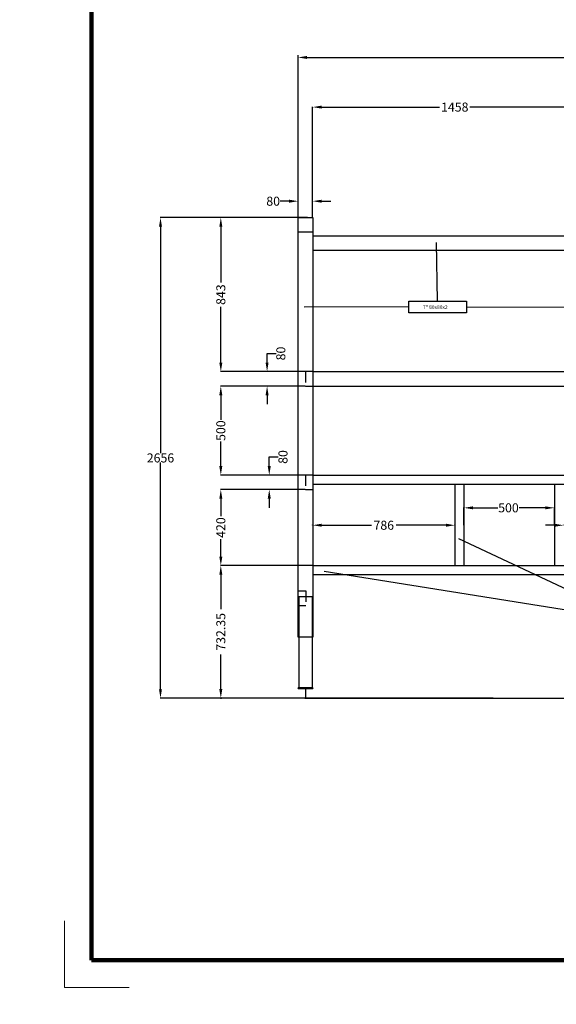
# Model space of a CAD drawing. Units: millimetres. Extents: x 188 to 76262, y 120 to 23017.
# Drawn here: x 35807 to 36103, y 17545 to 18089 of the extents above; entities that cross this region are included whole.
import ezdxf

# ---------------------------------------------------------------- set-up
doc = ezdxf.new("R2010")
doc.units = ezdxf.units.MM
doc.header["$MEASUREMENT"] = 0
doc.linetypes.add('ACAD_ISO02W100', pattern=[15, 12, -3])
doc.linetypes.add('ACAD_ISO03W100', pattern=[30, 12, -18])
doc.layers.add('COTAS', color=1, linetype='Continuous')
doc.layers.add('ESTRUCTURA', color=7, linetype='Continuous')
doc.dimstyles.new('ISO-25', dxfattribs={"dimtxt": 5, "dimasz": 5, "dimexe": 1.25, "dimexo": 0.625, "dimtad": 1, "dimtxsty": 'Standard', "dimcen": 2.5, "dimadec": 0, "dimazin": 0, "dimtfac": 1, "dimtmove": 0, "dimatfit": 3, "dimfxl": 0, "dimarcsym": 0})
doc.dimstyles.get("Standard").update_dxf_attribs({"dimtxt": 0.18, "dimasz": 0.18, "dimexe": 0.18, "dimexo": 0.0625, "dimgap": 0.09, "dimtad": 0, "dimtih": 1, "dimtoh": 1, "dimdec": 4, "dimzin": 0, "dimdsep": 46, "dimtxsty": 'Standard', "dimcen": 0.09, "dimadec": 0, "dimazin": 0, "dimtfac": 1, "dimtdec": 4, "dimtofl": 0, "dimtmove": 0, "dimatfit": 3, "dimfxl": 0, "dimtolj": 1, "dimtzin": 0, "dimarcsym": 0})

# ---------------------------------------------------------------- blocks, each defined once
blk = doc.blocks.new('*D85')
at = {"layer": 'COTAS', "color": 0, "lineweight": -2}
for p, q in [((35968.49, 17809.43), (35968.49, 17809.63)), ((35973.49, 17809.45), (36001.05, 17809.45)), ((36042.13, 17809.45), (36014.57, 17809.45)), ((36047.13, 17809.43), (36047.13, 17809.63))]:
    blk.add_line(p, q, dxfattribs=at)
at = {"layer": 'COTAS', "color": 0, "lineweight": 25}
for points in [[(35973.49, 17810.29), (35973.49, 17808.62), (35968.49, 17809.45)], [(36042.13, 17810.29), (36042.13, 17808.62), (36047.13, 17809.45)]]:
    blk.add_solid(points, dxfattribs=at)
at = {"layer": 'DEFPOINTS', "color": 0, "lineweight": 25}
for p in [(35968.49, 17809.45), (35968.49, 17809.37), (36047.13, 17809.37)]:
    blk.add_point(p, dxfattribs=at)
at = {"layer": 'COTAS', "color": 0, "insert": (36007.81, 17809.45), "char_height": 5, "attachment_point": 5}
blk.add_mtext('\\A1;786', dxfattribs=at)
blk = doc.blocks.new('*D72')
at = {"layer": 'COTAS', "color": 0, "lineweight": -2}
for p, q in [((35968.49, 17979.51), (35968.49, 18040.7)), ((35973.49, 18040.52), (36038.63, 18040.52)), ((36109.25, 18040.52), (36055.47, 18040.52)), ((36114.25, 17978.68), (36114.25, 18040.7))]:
    blk.add_line(p, q, dxfattribs=at)
at = {"layer": 'COTAS', "color": 0, "lineweight": 15}
for points in [[(35973.49, 18041.35), (35973.49, 18039.69), (35968.49, 18040.52)], [(36109.25, 18041.35), (36109.25, 18039.69), (36114.25, 18040.52)]]:
    blk.add_solid(points, dxfattribs=at)
at = {"layer": 'DEFPOINTS', "color": 0, "lineweight": 15}
for p in [(36114.25, 18040.52), (35968.49, 17979.45), (36114.25, 17978.62)]:
    blk.add_point(p, dxfattribs=at)
at = {"layer": 'COTAS', "color": 0, "insert": (36047.05, 18040.52), "char_height": 5, "attachment_point": 5}
blk.add_mtext('\\A1;1458', dxfattribs=at)
blk = doc.blocks.new('*D64')
at = {"layer": 'COTAS', "color": 0, "lineweight": -2}
for p, q in [((36068.19, 17713.91), (35917.53, 17713.91)), ((35939.81, 17713.88), (35917.53, 17713.88)), ((35917.71, 17714.09), (35917.71, 17714.27)), ((35917.71, 17714.27), (35917.89, 17714.27)), ((35917.71, 17713.7), (35917.71, 17713.52))]:
    blk.add_line(p, q, dxfattribs=at)
at = {"layer": 'COTAS', "color": 0, "lineweight": 25}
for points in [[(35917.68, 17714.09), (35917.74, 17714.09), (35917.71, 17713.91)], [(35917.68, 17713.7), (35917.74, 17713.7), (35917.71, 17713.88)]]:
    blk.add_solid(points, dxfattribs=at)
at = {"layer": 'DEFPOINTS', "color": 0, "lineweight": 25}
for p in [(35917.71, 17713.91), (35939.88, 17713.88), (36068.26, 17713.91)]:
    blk.add_point(p, dxfattribs=at)
at = {"layer": 'COTAS', "color": 0, "insert": (35918.39, 17714.27), "char_height": 0.18, "attachment_point": 5}
blk.add_mtext('\\A1;0.0290', dxfattribs=at)
blk = doc.blocks.new('*D63')
at = {"layer": 'COTAS', "color": 0, "lineweight": -2}
for p, q in [((35968.43, 17787.15), (35917.53, 17787.15)), ((35917.71, 17782.15), (35917.71, 17763.12)), ((35917.71, 17718.91), (35917.71, 17737.94)), ((36068.19, 17713.91), (35917.53, 17713.91))]:
    blk.add_line(p, q, dxfattribs=at)
at = {"layer": 'COTAS', "color": 0, "lineweight": 15}
for points in [[(35916.88, 17782.15), (35918.55, 17782.15), (35917.71, 17787.15)], [(35916.88, 17718.91), (35918.55, 17718.91), (35917.71, 17713.91)]]:
    blk.add_solid(points, dxfattribs=at)
at = {"layer": 'DEFPOINTS', "color": 0, "lineweight": 15}
for p in [(35917.71, 17787.15), (35968.49, 17787.15), (36068.26, 17713.91)]:
    blk.add_point(p, dxfattribs=at)
at = {"layer": 'COTAS', "color": 0, "insert": (35917.71, 17750.53), "char_height": 5, "attachment_point": 5, "rotation": 90}
blk.add_mtext('\\A1;732.35', dxfattribs=at)
blk = doc.blocks.new('*D62')
at = {"layer": 'COTAS', "color": 0, "lineweight": -2}
for p, q in [((35964.43, 17829.15), (35917.53, 17829.15)), ((35917.71, 17824.15), (35917.71, 17814.49)), ((35917.71, 17792.15), (35917.71, 17801.81)), ((35968.43, 17787.15), (35917.53, 17787.15))]:
    blk.add_line(p, q, dxfattribs=at)
at = {"layer": 'COTAS', "color": 0, "lineweight": 15}
for points in [[(35916.88, 17824.15), (35918.55, 17824.15), (35917.71, 17829.15)], [(35916.88, 17792.15), (35918.55, 17792.15), (35917.71, 17787.15)]]:
    blk.add_solid(points, dxfattribs=at)
at = {"layer": 'DEFPOINTS', "color": 0, "lineweight": 15}
for p in [(35917.71, 17829.15), (35964.49, 17829.15), (35968.49, 17787.15)]:
    blk.add_point(p, dxfattribs=at)
at = {"layer": 'COTAS', "color": 0, "insert": (35917.71, 17808.15), "char_height": 5, "attachment_point": 5, "rotation": 90}
blk.add_mtext('\\A1;420', dxfattribs=at)
blk = doc.blocks.new('*D57')
at = {"layer": 'COTAS', "color": 0, "lineweight": -2}
for p, q in [((35965.7, 17979.43), (35884.18, 17979.43)), ((35884.36, 17974.43), (35884.36, 17849.24)), ((35884.36, 17718.86), (35884.36, 17844.06)), ((35964.24, 17713.86), (35884.18, 17713.86))]:
    blk.add_line(p, q, dxfattribs=at)
at = {"layer": 'COTAS', "color": 0, "lineweight": 25}
for points in [[(35883.53, 17974.43), (35885.19, 17974.43), (35884.36, 17979.43)], [(35883.53, 17718.86), (35885.19, 17718.86), (35884.36, 17713.86)]]:
    blk.add_solid(points, dxfattribs=at)
at = {"layer": 'DEFPOINTS', "color": 0, "lineweight": 25}
for p in [(35965.77, 17979.43), (35884.36, 17713.86), (35964.3, 17713.86)]:
    blk.add_point(p, dxfattribs=at)
at = {"layer": 'COTAS', "color": 0, "insert": (35884.36, 17846.65), "char_height": 5, "attachment_point": 5}
blk.add_mtext('\\A1;2656', dxfattribs=at)
blk = doc.blocks.new('*D58')
at = {"layer": 'COTAS', "color": 0, "lineweight": -2}
for p, q in [((35960.43, 17979.45), (35917.53, 17979.45)), ((35917.71, 17974.45), (35917.71, 17943.64)), ((35917.71, 17899.32), (35917.71, 17930.13)), ((35964.47, 17894.32), (35917.53, 17894.32))]:
    blk.add_line(p, q, dxfattribs=at)
at = {"layer": 'COTAS', "color": 0, "lineweight": 15}
for points in [[(35916.88, 17974.45), (35918.55, 17974.45), (35917.71, 17979.45)], [(35916.88, 17899.32), (35918.55, 17899.32), (35917.71, 17894.32)]]:
    blk.add_solid(points, dxfattribs=at)
at = {"layer": 'DEFPOINTS', "color": 0, "lineweight": 15}
for p in [(35917.71, 17979.45), (35960.49, 17979.45), (35964.53, 17894.32)]:
    blk.add_point(p, dxfattribs=at)
at = {"layer": 'COTAS', "color": 0, "insert": (35917.71, 17936.88), "char_height": 5, "attachment_point": 5, "rotation": 90}
blk.add_mtext('\\A1;843', dxfattribs=at)
blk = doc.blocks.new('*D61')
at = {"layer": 'COTAS', "color": 0, "lineweight": -2}
for p, q in [((35944.49, 17842.15), (35944.49, 17847.18)), ((35944.49, 17847.18), (35949.49, 17847.18)), ((35964.43, 17837.15), (35944.31, 17837.15)), ((35964.43, 17829.15), (35944.31, 17829.15)), ((35944.49, 17824.15), (35944.49, 17819.15))]:
    blk.add_line(p, q, dxfattribs=at)
at = {"layer": 'COTAS', "color": 0, "lineweight": 15}
for points in [[(35943.65, 17842.15), (35945.32, 17842.15), (35944.49, 17837.15)], [(35943.65, 17824.15), (35945.32, 17824.15), (35944.49, 17829.15)]]:
    blk.add_solid(points, dxfattribs=at)
at = {"layer": 'DEFPOINTS', "color": 0, "lineweight": 15}
for p in [(35944.49, 17837.15), (35964.49, 17837.15), (35964.49, 17829.15)]:
    blk.add_point(p, dxfattribs=at)
at = {"layer": 'COTAS', "color": 0, "insert": (35952.08, 17847.18), "char_height": 5, "attachment_point": 5, "rotation": 90}
blk.add_mtext('\\A1;80', dxfattribs=at)
blk = doc.blocks.new('*D60')
at = {"layer": 'COTAS', "color": 0, "lineweight": -2}
for p, q in [((35964.43, 17886.32), (35917.53, 17886.32)), ((35917.71, 17881.32), (35917.71, 17867.66)), ((35917.71, 17842.15), (35917.71, 17855.81)), ((35964.43, 17837.15), (35917.53, 17837.15))]:
    blk.add_line(p, q, dxfattribs=at)
at = {"layer": 'COTAS', "color": 0, "lineweight": 15}
for points in [[(35916.88, 17881.32), (35918.55, 17881.32), (35917.71, 17886.32)], [(35916.88, 17842.15), (35918.55, 17842.15), (35917.71, 17837.15)]]:
    blk.add_solid(points, dxfattribs=at)
at = {"layer": 'DEFPOINTS', "color": 0, "lineweight": 15}
for p in [(35917.71, 17886.32), (35964.49, 17886.32), (35964.49, 17837.15)]:
    blk.add_point(p, dxfattribs=at)
at = {"layer": 'COTAS', "color": 0, "insert": (35917.71, 17861.73), "char_height": 5, "attachment_point": 5, "rotation": 90}
blk.add_mtext('\\A1;500', dxfattribs=at)
blk = doc.blocks.new('*D59')
at = {"layer": 'COTAS', "color": 0, "lineweight": -2}
for p, q in [((35943.29, 17899.32), (35943.29, 17904.34)), ((35943.29, 17904.34), (35948.29, 17904.34)), ((35964.43, 17894.32), (35943.11, 17894.32)), ((35964.43, 17886.32), (35943.11, 17886.32)), ((35943.29, 17881.32), (35943.29, 17876.32))]:
    blk.add_line(p, q, dxfattribs=at)
at = {"layer": 'COTAS', "color": 0, "lineweight": 15}
for points in [[(35942.46, 17899.32), (35944.12, 17899.32), (35943.29, 17894.32)], [(35942.46, 17881.32), (35944.12, 17881.32), (35943.29, 17886.32)]]:
    blk.add_solid(points, dxfattribs=at)
at = {"layer": 'DEFPOINTS', "color": 0, "lineweight": 15}
for p in [(35943.29, 17894.32), (35964.49, 17894.32), (35964.49, 17886.32)]:
    blk.add_point(p, dxfattribs=at)
at = {"layer": 'COTAS', "color": 0, "insert": (35950.88, 17904.34), "char_height": 5, "attachment_point": 5, "rotation": 90}
blk.add_mtext('\\A1;80', dxfattribs=at)
blk = doc.blocks.new('*D73')
at = {"layer": 'COTAS', "color": 0, "lineweight": -2}
for p, q in [((35955.49, 17988.52), (35950.49, 17988.52)), ((35960.49, 17979.51), (35960.49, 17988.7)), ((35968.49, 17979.51), (35968.49, 17988.7)), ((35973.49, 17988.52), (35978.49, 17988.52))]:
    blk.add_line(p, q, dxfattribs=at)
at = {"layer": 'COTAS', "color": 0, "lineweight": 15}
for points in [[(35955.49, 17989.35), (35955.49, 17987.68), (35960.49, 17988.52)], [(35973.49, 17989.35), (35973.49, 17987.68), (35968.49, 17988.52)]]:
    blk.add_solid(points, dxfattribs=at)
at = {"layer": 'DEFPOINTS', "color": 0, "lineweight": 15}
for p in [(35968.49, 17988.52), (35960.49, 17979.45), (35968.49, 17979.45)]:
    blk.add_point(p, dxfattribs=at)
at = {"layer": 'COTAS', "color": 0, "insert": (35946.65, 17988.52), "char_height": 5, "attachment_point": 5}
blk.add_mtext('\\A1;80', dxfattribs=at)
blk = doc.blocks.new('*D87')
at = {"layer": 'COTAS', "color": 0, "lineweight": -2}
for p, q in [((36052.13, 17809.43), (36052.13, 17819.26)), ((36102.13, 17809.43), (36102.13, 17819.26)), ((36057.13, 17819.08), (36070.82, 17819.08)), ((36097.13, 17819.08), (36082.66, 17819.08))]:
    blk.add_line(p, q, dxfattribs=at)
at = {"layer": 'COTAS', "color": 0, "lineweight": 15}
for points in [[(36057.13, 17819.91), (36057.13, 17818.24), (36052.13, 17819.08)], [(36097.13, 17819.91), (36097.13, 17818.24), (36102.13, 17819.08)]]:
    blk.add_solid(points, dxfattribs=at)
at = {"layer": 'DEFPOINTS', "color": 0, "lineweight": 15}
for p in [(36102.13, 17819.08), (36052.13, 17809.37), (36102.13, 17809.37)]:
    blk.add_point(p, dxfattribs=at)
at = {"layer": 'COTAS', "color": 0, "insert": (36076.74, 17819.08), "char_height": 5, "attachment_point": 5}
blk.add_mtext('\\A1;500', dxfattribs=at)
blk = doc.blocks.new('*D86')
at = {"layer": 'COTAS', "color": 0, "lineweight": -2}
for p, q in [((36102.13, 17809.45), (36097.13, 17809.45)), ((36107.13, 17809.43), (36107.13, 17809.63)), ((36114.25, 17809.43), (36114.25, 17809.63)), ((36119.25, 17809.45), (36124.25, 17809.45))]:
    blk.add_line(p, q, dxfattribs=at)
at = {"layer": 'COTAS', "color": 0, "lineweight": 15}
for points in [[(36102.13, 17810.29), (36102.13, 17808.62), (36107.13, 17809.45)], [(36119.25, 17810.29), (36119.25, 17808.62), (36114.25, 17809.45)]]:
    blk.add_solid(points, dxfattribs=at)
at = {"layer": 'DEFPOINTS', "color": 0, "lineweight": 15}
for p in [(36107.13, 17809.37), (36114.25, 17809.45), (36114.25, 17809.37)]:
    blk.add_point(p, dxfattribs=at)
at = {"layer": 'COTAS', "color": 0, "insert": (36128.09, 17809.45), "char_height": 5, "attachment_point": 5}
blk.add_mtext('\\A1;70', dxfattribs=at)
blk = doc.blocks.new('*D776')
at = {"color": 0, "lineweight": -2}
for p, q in [((211.82, 210.23), (190.75, 210.23)), ((192, 207.73), (192, 122.73)), ((211.82, 120.23), (190.75, 120.23))]:
    blk.add_line(p, q, dxfattribs=at)
at = {"color": 0, "lineweight": 15}
for points in [[(191.58, 207.73), (192.41, 207.73), (192, 210.23)], [(191.58, 122.73), (192.41, 122.73), (192, 120.23)]]:
    blk.add_solid(points, dxfattribs=at)
at = {"layer": 'COTAS', "color": 0, "lineweight": -2}
for p, q in [((55213.53, 20064.39), (55213.53, 20069.39)), ((55231.46, 20059.39), (55212.28, 20059.39)), ((55213.53, 20059.39), (55213.53, 20050.69)), ((55231.46, 20050.69), (55212.28, 20050.69)), ((55213.53, 20045.69), (55213.53, 20031.1))]:
    blk.add_line(p, q, dxfattribs=at)
at = {"layer": 'COTAS', "color": 0, "lineweight": 15}
for points in [[(55212.7, 20064.39), (55214.36, 20064.39), (55213.53, 20059.39)], [(55212.7, 20045.69), (55214.36, 20045.69), (55213.53, 20050.69)]]:
    blk.add_solid(points, dxfattribs=at)
at = {"layer": 'DEFPOINTS', "color": 0, "lineweight": 15}
for p in [(55232.09, 20059.39), (55213.53, 20050.69), (55232.09, 20050.69), (212.45, 210.23), (192, 120.23), (212.45, 120.23)]:
    blk.add_point(p, dxfattribs=at)
at = {"color": 0, "lineweight": 15, "insert": (190.12, 165.23), "char_height": 2.5, "attachment_point": 5, "rotation": 90}
blk.add_mtext('%%C=90', dxfattribs=at)
at = {"layer": 'COTAS', "color": 0, "lineweight": 15, "insert": (55210.4, 20035.89), "char_height": 5, "attachment_point": 5, "rotation": 90}
blk.add_mtext('87', dxfattribs=at)
blk = doc.blocks.new('*D777')
at = {"color": 0, "lineweight": -2}
for p, q in [((211.82, 190.23), (203.35, 190.23)), ((204.6, 187.73), (204.6, 142.73)), ((211.82, 140.23), (203.35, 140.23))]:
    blk.add_line(p, q, dxfattribs=at)
at = {"color": 0, "lineweight": 15}
for points in [[(204.18, 187.73), (205.02, 187.73), (204.6, 190.23)], [(204.18, 142.73), (205.02, 142.73), (204.6, 140.23)]]:
    blk.add_solid(points, dxfattribs=at)
at = {"layer": 'COTAS', "color": 0, "lineweight": -2}
for p, q in [((59388.8, 19976.11), (59388.8, 19955.15)), ((59562.79, 19976.1), (59562.79, 19955.15)), ((59393.8, 19956.4), (59557.79, 19956.4))]:
    blk.add_line(p, q, dxfattribs=at)
at = {"layer": 'COTAS', "color": 0, "linetype": 'ByBlock', "lineweight": -2}
for p, q in [((36503.07, 17833.65), (36499.54, 17837.18)), ((36495.78, 17819.29), (36507.49, 17831)), ((36506.61, 17830.11), (36512.27, 17824.45)), ((36501.44, 17813.63), (36513.15, 17825.34)), ((36515.8, 17820.92), (36529.68, 17807.04))]:
    blk.add_line(p, q, dxfattribs=at)
at = {"layer": 'COTAS', "color": 0, "lineweight": 15}
for points in [[(59393.8, 19957.24), (59393.8, 19955.57), (59388.8, 19956.4)], [(59557.79, 19957.24), (59557.79, 19955.57), (59562.79, 19956.4)]]:
    blk.add_solid(points, dxfattribs=at)
at = {"layer": 'COTAS', "color": 0, "linetype": 'ByBlock', "lineweight": 15}
for points in [[(36503.66, 17834.24), (36502.48, 17833.06), (36506.61, 17830.11)], [(36516.39, 17821.51), (36515.21, 17820.33), (36512.27, 17824.45)]]:
    blk.add_solid(points, dxfattribs=at)
at = {"layer": 'DEFPOINTS', "color": 0, "lineweight": 15}
for p in [(59388.8, 19976.74), (59562.79, 19976.73), (59562.79, 19956.4), (212.45, 190.23), (204.6, 140.23), (212.45, 140.23)]:
    blk.add_point(p, dxfattribs=at)
at = {"layer": 'DEFPOINTS', "color": 0, "linetype": 'ByBlock', "lineweight": 15}
for p in [(36512.27, 17824.45), (36495.34, 17818.85), (36501, 17813.19)]:
    blk.add_point(p, dxfattribs=at)
at = {"color": 0, "lineweight": 15, "insert": (202.73, 165.23), "char_height": 2.5, "attachment_point": 5, "rotation": 90}
blk.add_mtext('%%C=50.2', dxfattribs=at)
at = {"layer": 'COTAS', "color": 0, "lineweight": 15, "insert": (59475.79, 19959.53), "char_height": 5, "attachment_point": 5}
blk.add_mtext('1739', dxfattribs=at)
at = {"layer": 'COTAS', "color": 0, "linetype": 'ByBlock', "lineweight": 25, "insert": (36528.8, 17812.34), "char_height": 5, "attachment_point": 5, "rotation": 315}
blk.add_mtext('80', dxfattribs=at)
blk = doc.blocks.new('*D778')
at = {"color": 0, "lineweight": -2}
for p, q in [((221.45, 210.85), (221.45, 216.82)), ((223.95, 215.57), (230.95, 215.57)), ((233.45, 210.85), (233.45, 216.82))]:
    blk.add_line(p, q, dxfattribs=at)
at = {"color": 0, "lineweight": 15}
for points in [[(223.95, 215.99), (223.95, 215.16), (221.45, 215.57)], [(230.95, 215.99), (230.95, 215.16), (233.45, 215.57)]]:
    blk.add_solid(points, dxfattribs=at)
at = {"layer": 'COTAS', "color": 0, "linetype": 'ByBlock', "lineweight": -2}
for p, q in [((36498.61, 17809.92), (36512.97, 17795.56)), ((36501.44, 17812.75), (36515.8, 17798.39)), ((36518.45, 17802.81), (36521.99, 17806.34)), ((36514.92, 17799.27), (36512.09, 17796.44)), ((36508.55, 17792.91), (36498.83, 17783.18))]:
    blk.add_line(p, q, dxfattribs=at)
at = {"layer": 'COTAS', "color": 0, "linetype": 'ByBlock', "lineweight": 15}
for points in [[(36517.86, 17803.4), (36519.04, 17802.22), (36514.92, 17799.27)], [(36507.96, 17793.5), (36509.14, 17792.32), (36512.09, 17796.44)]]:
    blk.add_solid(points, dxfattribs=at)
at = {"layer": 'DEFPOINTS', "color": 0, "linetype": 'ByBlock', "lineweight": 15}
for p in [(36498.17, 17810.36), (36501, 17813.19), (36514.92, 17799.27)]:
    blk.add_point(p, dxfattribs=at)
at = {"layer": 'DEFPOINTS', "color": 0, "lineweight": 15}
for p in [(233.45, 215.57), (221.45, 210.23), (233.45, 210.23)]:
    blk.add_point(p, dxfattribs=at)
at = {"color": 0, "lineweight": 15, "insert": (227.45, 217.45), "char_height": 2.5, "attachment_point": 5}
blk.add_mtext('M12', dxfattribs=at)
at = {"layer": 'COTAS', "color": 0, "linetype": 'ByBlock', "lineweight": 25, "insert": (36499.71, 17788.49), "char_height": 5, "attachment_point": 5, "rotation": 45}
blk.add_mtext('40', dxfattribs=at)
blk = doc.blocks.new('*D779')
at = {"color": 0, "lineweight": -2}
for p, q in [((212.45, 165.85), (212.45, 176.48)), ((214.95, 175.23), (224.95, 175.23)), ((227.45, 165.85), (227.45, 176.48))]:
    blk.add_line(p, q, dxfattribs=at)
at = {"color": 0, "lineweight": 15}
for points in [[(214.95, 175.64), (214.95, 174.81), (212.45, 175.23)], [(224.95, 175.64), (224.95, 174.81), (227.45, 175.23)]]:
    blk.add_solid(points, dxfattribs=at)
at = {"layer": 'COTAS', "color": 0, "lineweight": -2}
for p, q in [((36122.25, 17786.94), (36122.25, 17818.81)), ((36127.25, 17817.56), (36263.25, 17817.56)), ((36268.25, 17786.94), (36268.25, 17818.81))]:
    blk.add_line(p, q, dxfattribs=at)
at = {"layer": 'COTAS', "color": 0, "lineweight": 15}
for points in [[(36127.25, 17818.4), (36127.25, 17816.73), (36122.25, 17817.56)], [(36263.25, 17818.4), (36263.25, 17816.73), (36268.25, 17817.56)]]:
    blk.add_solid(points, dxfattribs=at)
at = {"layer": 'DEFPOINTS', "color": 0, "lineweight": 15}
for p in [(36268.25, 17817.56), (36122.25, 17786.32), (36268.25, 17786.32), (227.45, 175.23), (212.45, 165.23), (227.45, 165.23)]:
    blk.add_point(p, dxfattribs=at)
at = {"color": 0, "lineweight": 15, "insert": (219.95, 177.1), "char_height": 2.5, "attachment_point": 5}
blk.add_mtext('15', dxfattribs=at)
at = {"layer": 'COTAS', "color": 0, "lineweight": 15, "insert": (36195.25, 17820.69), "char_height": 5, "attachment_point": 5}
blk.add_mtext('1460', dxfattribs=at)
blk = doc.blocks.new('*D780')
at = {"layer": 'COTAS', "color": 0, "lineweight": -2}
for p, q in [((35960.43, 17980.07), (35960.43, 18069.2)), ((35965.43, 18067.95), (36568.43, 18067.95)), ((36573.43, 17894.25), (36573.43, 18069.2))]:
    blk.add_line(p, q, dxfattribs=at)
at = {"layer": 'COTAS', "color": 0, "lineweight": 15}
for points in [[(35965.43, 18068.78), (35965.43, 18067.12), (35960.43, 18067.95)], [(36568.43, 18068.78), (36568.43, 18067.12), (36573.43, 18067.95)]]:
    blk.add_solid(points, dxfattribs=at)
at = {"layer": 'DEFPOINTS', "color": 0, "lineweight": 15}
for p in [(36573.43, 18067.95), (35960.43, 17979.45), (36573.43, 17893.63)]:
    blk.add_point(p, dxfattribs=at)
at = {"layer": 'COTAS', "color": 0, "lineweight": 15, "insert": (36266.93, 18071.08), "char_height": 5, "attachment_point": 5}
blk.add_mtext('6130', dxfattribs=at)

msp = doc.modelspace()

# ---------------------------------------------------------------- linework, layer by layer
at = {"layer": 'COTAS', "color": 5, "lineweight": 100}
for p, q in [((35846.29965, 17569.09183), (35846.29965, 18133.09183)), ((36656.29965, 17569.09183), (35846.29965, 17569.09183))]:
    msp.add_line(p, q, dxfattribs=at)
at = {"layer": 'COTAS', "color": 6}
for p, q in [((36037.59541, 17933.36422), (36036.89208, 17965.68352)), ((36021.70022, 17930.13229), (35963.74608, 17929.99177)), ((36053.4906, 17930.13229), (36117.35268, 17929.99177)), ((36146.22393, 17756.50604), (36049.34206, 17801.95769)), ((36146.22393, 17756.50604), (35974.8667, 17783.84773))]:
    msp.add_line(p, q, dxfattribs=at)
at = {"layer": 'COTAS', "color": 7}
msp.add_line((36068.25716, 17713.91186), (35939.8761, 17713.88286), dxfattribs=at)
at = {"layer": 'COTAS', "color": 0, "lineweight": 25}
msp.add_line((35964.23691, 17713.86222), (36068.25716, 17713.91186), dxfattribs=at)
at = {"layer": 'COTAS', "color": 2, "lineweight": 0}
for q in [(35831.29965, 17590.80409), (35867.03086, 17554.09183)]:
    msp.add_line((35831.29965, 17554.09183), q, dxfattribs=at)
at = {"layer": 'COTAS', "color": 6}
msp.add_lwpolyline([(36021.70022, 17933.36422), (36053.4906, 17933.36422), (36053.4906, 17926.90036), (36021.70022, 17926.90036)], close=True, dxfattribs=at)
at = {"layer": 'ESTRUCTURA'}
for p, q in [((35960.49485, 17747.64722), (35960.49485, 17979.44722)), ((35960.49485, 17747.64722), (35960.49485, 17979.44722)), ((35960.49485, 17979.44722), (35968.49485, 17979.44722)), ((35960.49485, 17979.44722), (35968.49485, 17979.44722)), ((35960.49485, 17979.44722), (35968.49485, 17979.44722)), ((35960.49485, 17979.44722), (35968.49485, 17979.44722)), ((35968.49485, 17979.44722), (35968.49485, 17747.64722)), ((35968.49485, 17969.41983), (36114.25468, 17969.41983)), ((35968.49485, 17961.41983), (36114.49485, 17961.41983)), ((35968.49485, 17894.31983), (36114.25468, 17894.31983)), ((35968.49485, 17886.31983), (36114.25468, 17886.31983)), ((35968.49485, 17837.14722), (36114.25468, 17837.14722)), ((35968.49485, 17832.14722), (36114.25468, 17832.14722)), ((36047.12808, 17831.86687), (36047.12808, 17786.86687)), ((36052.12808, 17831.86687), (36052.12808, 17786.86687)), ((36102.12808, 17831.86687), (36102.12808, 17786.86687)), ((35968.49485, 17787.14722), (36114.49485, 17787.14722)), ((36000.49485, 17787.14722), (36050.49485, 17787.14722)), ((36000.49485, 17787.14722), (36050.49485, 17787.14722)), ((36000.49485, 17787.14722), (36050.49485, 17787.14722)), ((36000.49485, 17787.14722), (36050.49485, 17787.14722)), ((35968.49485, 17782.14722), (36114.49485, 17782.14722)), ((35960.79485, 17770.04722), (35968.19485, 17770.04722)), ((35960.79485, 17770.04722), (35968.19485, 17770.04722)), ((35960.79485, 17770.04722), (35960.79485, 17720.04722)), ((35960.79485, 17770.04722), (35960.79485, 17720.04722)), ((35968.19485, 17770.04722), (35968.19485, 17720.04722)), ((35968.19485, 17770.04722), (35968.19485, 17720.04722)), ((35968.49485, 17747.64722), (35960.49485, 17747.64722)), ((35968.49485, 17747.64722), (35960.49485, 17747.64722)), ((35960.44042, 17719.29835), (35960.44042, 17719.59835)), ((35960.44042, 17719.29835), (35960.44042, 17719.59835)), ((35960.44042, 17719.29835), (35968.64042, 17719.29835)), ((35960.44042, 17719.29835), (35968.64042, 17719.29835)), ((35968.54042, 17719.59835), (35960.54042, 17719.59835)), ((35968.54042, 17719.59835), (35960.54042, 17719.59835)), ((35964.49485, 17719.74722), (35964.49485, 17714.74722)), ((35964.49485, 17719.74722), (35964.49485, 17713.88842)), ((35968.64042, 17719.59835), (35968.64042, 17719.29835)), ((35968.64042, 17719.59835), (35968.64042, 17719.29835)), ((36068.25468, 17713.91983), (36472.25468, 17713.91983)), ((36068.25468, 17713.91983), (36472.25468, 17713.91983))]:
    msp.add_line(p, q, dxfattribs=at)
at = {"layer": 'ESTRUCTURA', "linetype": 'ACAD_ISO02W100', "ltscale": 1.5}
msp.add_line((35968.49485, 17971.44722), (35960.49485, 17971.44722), dxfattribs=at)
msp.add_line((35968.49485, 17971.44722), (35960.49485, 17971.44722), dxfattribs=at)
msp.add_line((35968.49485, 17971.44722), (35960.49485, 17971.44722), dxfattribs=at)
msp.add_line((35968.49485, 17971.44722), (35960.49485, 17971.44722), dxfattribs=at)
at = {"layer": 'ESTRUCTURA', "color": 3, "linetype": 'ACAD_ISO03W100', "ltscale": 0.5}
for p, q in [((35964.49485, 17894.31983), (35964.49485, 17886.31983)), ((35968.49485, 17894.31983), (35964.49485, 17894.31983)), ((35968.49485, 17894.31983), (35964.49485, 17894.31983)), ((35964.49485, 17894.31983), (35964.49485, 17886.31983)), ((35964.49485, 17894.31983), (35964.49485, 17886.31983)), ((35968.49485, 17894.31983), (35964.49485, 17894.31983)), ((35968.49485, 17894.31983), (35964.49485, 17894.31983)), ((35964.49485, 17894.31983), (35964.49485, 17886.31983)), ((35964.49485, 17886.31983), (35968.69485, 17886.31983)), ((35964.49485, 17886.31983), (35968.69485, 17886.31983)), ((35964.49485, 17886.31983), (35968.69485, 17886.31983)), ((35964.49485, 17886.31983), (35968.69485, 17886.31983)), ((35964.49485, 17837.14722), (35964.49485, 17829.14722)), ((35968.49485, 17837.14722), (35964.49485, 17837.14722)), ((35968.49485, 17837.14722), (35964.49485, 17837.14722)), ((35964.49485, 17837.14722), (35964.49485, 17829.14722)), ((35964.49485, 17837.14722), (35964.49485, 17829.14722)), ((35968.49485, 17837.14722), (35964.49485, 17837.14722)), ((35968.49485, 17837.14722), (35964.49485, 17837.14722)), ((35964.49485, 17837.14722), (35964.49485, 17829.14722)), ((35964.49485, 17829.14722), (35968.69485, 17829.14722)), ((35964.49485, 17829.14722), (35968.69485, 17829.14722)), ((35964.49485, 17829.14722), (35968.69485, 17829.14722)), ((35964.49485, 17829.14722), (35968.69485, 17829.14722)), ((35960.49485, 17773.14722), (35964.69485, 17773.14722)), ((35960.49485, 17773.14722), (35964.69485, 17773.14722)), ((35960.49485, 17773.14722), (35964.69485, 17773.14722)), ((35960.49485, 17773.14722), (35964.69485, 17773.14722)), ((35964.69485, 17773.14722), (35964.69485, 17765.14722)), ((35964.69485, 17773.14722), (35964.69485, 17765.14722)), ((35964.69485, 17773.14722), (35964.69485, 17765.14722)), ((35964.69485, 17773.14722), (35964.69485, 17765.14722)), ((35960.49485, 17765.14722), (35964.69485, 17765.14722)), ((35960.49485, 17765.14722), (35964.69485, 17765.14722)), ((35960.49485, 17765.14722), (35964.69485, 17765.14722)), ((35960.49485, 17765.14722), (35964.69485, 17765.14722))]:
    msp.add_line(p, q, dxfattribs=at)

# ---------------------------------------------------------------- texts
at = {"layer": 'COTAS', "color": 6, "insert": (36029.48414, 17931.00036), "char_height": 2, "width": 64.7851, "attachment_point": 1}
msp.add_mtext('Tº 80x80x2', dxfattribs=at)

# ---------------------------------------------------------------- dimensions: what is measured, and where the dimension line sits
at = {"layer": 'COTAS', "color": 1, "lineweight": 15}
dim = msp.add_linear_dim(base=(55213.52956, 20050.68543), p1=(55232.08741, 20059.38765), p2=(55232.08741, 20050.68543), angle=90, text='87', dimstyle='ISO-25', dxfattribs=at)
dim.commit()
dim.dimension.update_dxf_attribs({"geometry": '*D776', "text_midpoint": (55210.40456, 20035.89376)})
for base, p1, p2, text, picture, middle in [((59562.78698, 19956.40464), (59388.7973, 19976.73636), (59562.78698, 19976.7279), '1739', '*D777', (59475.79214, 19959.52964)), ((36573.42848, 18067.95166), (35960.43235, 17979.44722), (36573.42848, 17893.62545), '6130', '*D780', (36266.93041, 18071.07666)), ((36268.25468, 17817.56459), (36122.25468, 17786.31983), (36268.25468, 17786.31983), '1460', '*D779', (36195.25468, 17820.68959))]:
    dim = msp.add_linear_dim(base=base, p1=p1, p2=p2, text=text, dimstyle='ISO-25', dxfattribs=at)
    dim.commit()
    dim.dimension.update_dxf_attribs({"geometry": picture, "text_midpoint": middle})
at = {"layer": 'COTAS', "color": 1, "linetype": 'ByBlock', "lineweight": 25}
for base, p1, angle, text, picture, middle in [((36512.26551, 17824.4544), (36495.34269, 17818.84529), 315, '80', '*D777', (36526.58992, 17810.12998)), ((36514.9174, 17799.27059), (36498.17112, 17810.36001), 45, '40', '*D778', (36501.92431, 17786.2775))]:
    dim = msp.add_linear_dim(base=base, p1=p1, p2=(36500.99955, 17813.18844), angle=angle, text=text, dimstyle='ISO-25', dxfattribs=at)
    dim.commit()
    dim.dimension.update_dxf_attribs({"geometry": picture, "text_midpoint": middle, "dimtype": 161})
at = {"layer": 'COTAS'}
for base, p1, p2, text, override, picture, middle in [((36114.25468, 18040.52017), (35968.49485, 17979.44722), (36114.25468, 17978.61983), '1458', {"dimtxt": 5, "dimasz": 5}, '*D72', (36047.05055, 18040.52017)), ((35968.49485, 17988.51705), (35960.49485, 17979.44722), (35968.49485, 17979.44722), '80', {"dimtxt": 5, "dimasz": 5}, '*D73', (35946.65485, 17988.51705)), ((36102.12808, 17819.07747), (36052.12808, 17809.36687), (36102.12808, 17809.36687), '500', {"dimtxt": 5, "dimasz": 5, "dimdec": 0}, '*D87', (36076.74049, 17819.07747))]:
    dim = msp.add_linear_dim(base=base, p1=p1, p2=p2, text=text, dimstyle='Standard', override=override, dxfattribs=at)
    dim.commit()
    dim.dimension.update_dxf_attribs({"geometry": picture, "text_midpoint": middle, "dimtype": 160})
dim = msp.add_linear_dim(base=(35884.3599, 17713.86222), p1=(35965.76646, 17979.42961), p2=(35964.29941, 17713.86222), angle=90, text='2656', dimstyle='Standard', override={"dimtxt": 5, "dimasz": 5}, dxfattribs=at)
dim.commit()
dim.dimension.update_dxf_attribs({"geometry": '*D57', "text_midpoint": (35884.3599, 17846.64591)})
for base, p1, p2, text, picture, middle in [((35917.71441, 17979.44722), (35964.5341, 17894.31983), (35960.49485, 17979.44722), '843', '*D58', (35917.71441, 17936.88352)), ((35917.71441, 17886.31983), (35964.49485, 17837.14722), (35964.49485, 17886.31983), '500', '*D60', (35917.71441, 17861.73352)), ((35917.71441, 17829.14722), (35968.49485, 17787.14722), (35964.49485, 17829.14722), '420', '*D62', (35917.71441, 17808.14722)), ((35917.71441, 17787.14722), (36068.25716, 17713.91186), (35968.49485, 17787.14722), '732.35', '*D63', (35917.71441, 17750.52954))]:
    dim = msp.add_linear_dim(base=base, p1=p1, p2=p2, angle=270, text=text, dimstyle='Standard', override={"dimtxt": 5, "dimasz": 5}, dxfattribs=at)
    dim.commit()
    dim.dimension.update_dxf_attribs({"geometry": picture, "text_midpoint": middle, "text_rotation": 90})
for base, p1, p2, picture, middle in [((35943.28846, 17894.31983), (35964.49485, 17886.31983), (35964.49485, 17894.31983), '*D59', (35950.87846, 17904.34154)), ((35944.48508, 17837.14722), (35964.49485, 17829.14722), (35964.49485, 17837.14722), '*D61', (35952.07508, 17847.17683))]:
    dim = msp.add_linear_dim(base=base, p1=p1, p2=p2, angle=270, text='80', dimstyle='Standard', override={"dimtxt": 5, "dimasz": 5}, dxfattribs=at)
    dim.commit()
    dim.dimension.update_dxf_attribs({"geometry": picture, "text_midpoint": middle, "dimtype": 160, "text_rotation": 90})
for base, p1, p2, text, override, picture, middle in [((35968.49485, 17809.45183), (36047.12808, 17809.36687), (35968.49485, 17809.36687), '786', {"dimtxt": 5, "dimasz": 5, "dimdec": 0}, '*D85', (36007.81146, 17809.45183)), ((36114.25468, 17809.45183), (36107.12808, 17809.36687), (36114.25468, 17809.36687), '70', {"dimtxt": 5, "dimasz": 5}, '*D86', (36128.09468, 17809.45183))]:
    dim = msp.add_linear_dim(base=base, p1=p1, p2=p2, text=text, dimstyle='Standard', override=override, dxfattribs=at)
    dim.commit()
    dim.dimension.update_dxf_attribs({"geometry": picture, "text_midpoint": middle})
dim = msp.add_linear_dim(base=(35917.71441, 17713.91186), p1=(35939.8761, 17713.88286), p2=(36068.25716, 17713.91186), angle=270, dimstyle='Standard', dxfattribs=at)
dim.commit()
dim.dimension.update_dxf_attribs({"geometry": '*D64', "text_midpoint": (35918.38941, 17714.27186)})

doc.saveas('drawing.dxf')
